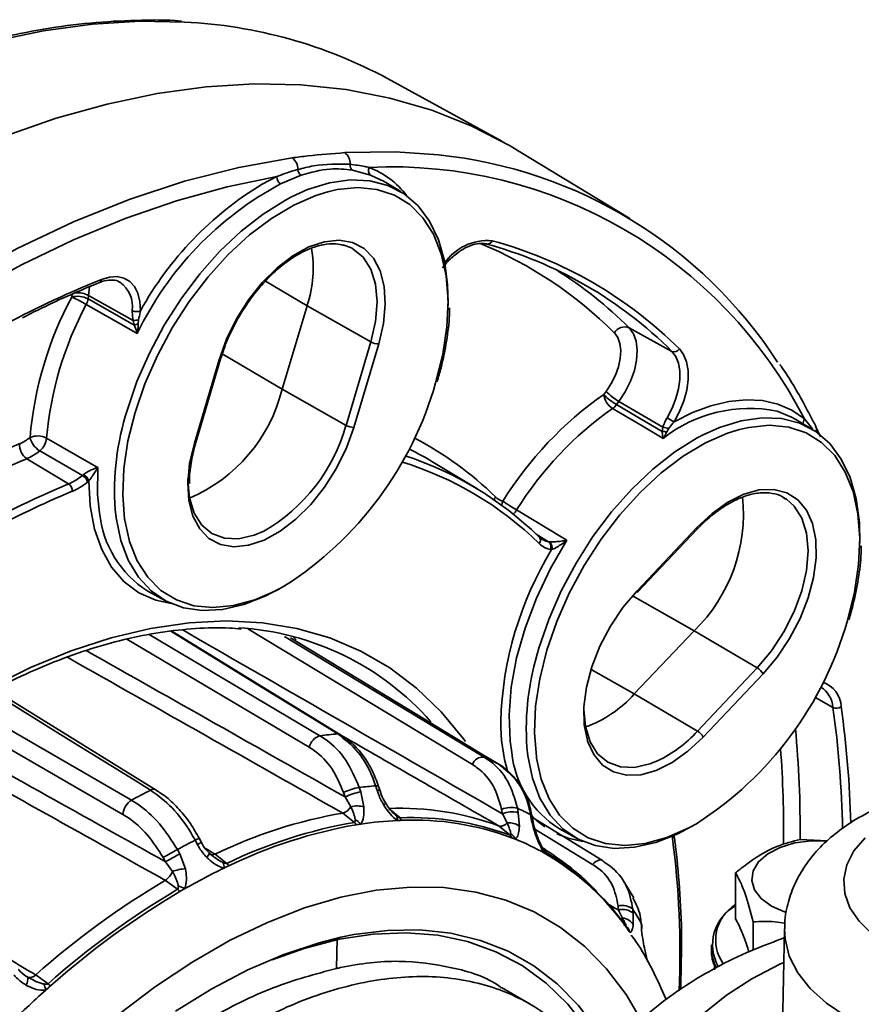
# Model space of a CAD drawing. Units: millimetres. Extents: x 212 to 1531, y 163 to 1212.
# Drawn here: x 626 to 700, y 476 to 563 of the extents above; entities that cross this region are included whole.
import ezdxf

# ---------------------------------------------------------------- set-up
doc = ezdxf.new("R2010")
doc.units = ezdxf.units.MM
doc.layers.get('0').update_dxf_attribs({"linetype": 'CONTINUOUS'})

msp = doc.modelspace()

# ---------------------------------------------------------------- linework, layer by layer
at = {"color": 7, "linetype": 'Continuous', "lineweight": 35}
for p, q in [((668.689, 552.271), (658.569, 557.828)), ((680.008, 545.451), (670.135, 551.436)), ((657.081, 549.287), (655.47, 549.717)), ((650.946, 549.27), (649.125, 548.5)), ((658.273, 548.711), (657.081, 549.287)), ((659.747, 547.818), (658.273, 548.711)), ((655.463, 542.805), (654.673, 543.12)), ((630.644, 538.496), (630.694, 538.809)), ((632.145, 538.637), (632.095, 538.324)), ((632.145, 538.637), (636.074, 536.43)), ((651.46, 537.726), (649.266, 530.344)), ((651.46, 537.726), (657.103, 534.528)), ((636.162, 536.015), (636.074, 536.43)), ((636.568, 536.469), (636.531, 536.115)), ((679.97, 535.764), (683.74, 533.692)), ((654.91, 527.146), (657.103, 534.528)), ((657.808, 534.352), (655.615, 526.97)), ((641.495, 525.573), (643.689, 532.955)), ((641.627, 525.637), (643.82, 533.019)), ((649.266, 530.344), (654.91, 527.146)), ((677.707, 529.873), (677.916, 530.154)), ((679.051, 529.258), (678.842, 528.977)), ((679.051, 529.258), (682.951, 526.984)), ((682.867, 526.601), (682.951, 526.984)), ((696.174, 526.782), (694.7, 527.675)), ((696.873, 526.123), (696.43, 527.076)), ((683.44, 526.829), (683.28, 526.564)), ((631.607, 522.721), (627.816, 524.886)), ((626.663, 524.2), (630.371, 521.975)), ((666.473, 521.559), (662.802, 523.784)), ((631.607, 522.721), (631.694, 522.796)), ((632.17, 522.246), (632.041, 522.133)), ((680.657, 512.509), (685.953, 518.1)), ((680.666, 512.363), (685.962, 517.953)), ((672.832, 516.85), (672.909, 516.842)), ((673.103, 516.155), (672.988, 516.167)), ((637.365, 512.493), (638.875, 511.664)), ((654.411, 499.787), (639.51, 508.944)), ((685.705, 508.982), (680.409, 503.392)), ((685.705, 508.982), (691.296, 505.694)), ((650.505, 508.176), (650.201, 508.466)), ((686, 500.103), (691.296, 505.694)), ((691.801, 505.171), (686.505, 499.581)), ((638.113, 494.892), (623.779, 503.745)), ((680.409, 503.392), (686, 500.103)), ((654.836, 494.28), (654.701, 494.677)), ((656.087, 495.123), (656.222, 494.726)), ((656.222, 494.726), (656.498, 493.396)), ((657.661, 494.869), (657.533, 495.266)), ((657.926, 494.817), (657.798, 495.215)), ((655.33, 493.415), (654.836, 494.28)), ((658.695, 493.258), (659.688, 492.433)), ((668.751, 492.795), (668.679, 493.183)), ((670.081, 493.279), (670.153, 492.89)), ((670.153, 492.89), (670.254, 491.668)), ((655.657, 492.035), (654.626, 492.856)), ((669.156, 491.98), (668.751, 492.795)), ((671.302, 492.338), (671.236, 492.724)), ((671.45, 492.171), (671.384, 492.557)), ((677.6, 488.654), (671.402, 492.452)), ((669.435, 490.89), (668.454, 491.713)), ((673.792, 491.457), (675.302, 490.628)), ((641.761, 490.08), (641.561, 490.456)), ((642.13, 490.252), (641.93, 490.628)), ((697.51, 490.405), (695.08, 490.519)), ((639.997, 489.632), (640.205, 489.26)), ((672.441, 489.522), (672.651, 489.343)), ((638.941, 488.553), (638.734, 488.926)), ((639.549, 487.692), (638.941, 488.553)), ((640.205, 489.26), (640.707, 487.933)), ((643.329, 489.226), (644.374, 488.409)), ((640.016, 486.113), (638.93, 486.908)), ((680.362, 485.369), (679.44, 486.882)), ((689.367, 483.532), (689.367, 487.565)), ((679.007, 484.275), (678.981, 484.624)), ((679.359, 483.561), (679.007, 484.275)), ((680.293, 484.322), (680.319, 483.974)), ((680.319, 483.974), (680.317, 482.959)), ((679.687, 482.817), (679.49, 482.984)), ((681.038, 482.793), (681.016, 483.136)), ((681.091, 482.623), (681.069, 482.966)), ((690.941, 480.76), (690.941, 483.232)), ((693.702, 482.627), (693.434, 470.096)), ((654.13, 481.755), (654.064, 479.11)), ((680.172, 482.035), (680.16, 482.052)), ((687.24, 481.216), (687.24, 480.804)), ((687.508, 479.389), (687.499, 478.999)), ((627.457, 478.541), (628.558, 477.757)), ((671.197, 475.949), (668.652, 477.418))]:
    msp.add_line(p, q, dxfattribs=at)
at = {"color": 8, "linetype": 'Continuous', "lineweight": 35}
for p, q in [((647.489, 548.481), (648.798, 549.155)), ((647.774, 539.894), (651.46, 537.726)), ((632.217, 539.406), (632.145, 538.637)), ((643.966, 533.462), (649.266, 530.344)), ((695.461, 527.725), (696.175, 526.843)), ((630.681, 521.312), (629.681, 520.894)), ((672.832, 516.85), (671.729, 517.513)), ((680.254, 512.069), (685.705, 508.982)), ((637.509, 508.639), (652.607, 499.702)), ((666.086, 497.147), (646.219, 509.144)), ((651.653, 498.684), (635.507, 508.242)), ((649.471, 508.466), (667.121, 497.808)), ((676.585, 505.557), (680.409, 503.392)), ((696.377, 503.096), (697.985, 502.204)), ((621.349, 502.424), (635.925, 493.994)), ((635.167, 492.74), (619.919, 501.562)), ((676.726, 488.316), (671.628, 491.439)), ((683.784, 490.647), (683.765, 490.803))]:
    msp.add_line(p, q, dxfattribs=at)
at = {"color": 8, "linetype": 'Continuous', "lineweight": 35, "flags": 128}
for points in [[(640.63, 562.816), (636.713, 562.884), (632.481, 562.628), (628.149, 562.036), (623.731, 561.112), (619.241, 559.857), (614.693, 558.276), (610.101, 556.374), (605.481, 554.157), (600.846, 551.631), (596.211, 548.805), (591.59, 545.688), (586.999, 542.289)], [(654.792, 551.265), (659.277, 551.331), (663.101, 551.068)], [(662.841, 530.921), (663.467, 533.432), (663.834, 535.872), (663.934, 538.196), (663.767, 540.359), (663.334, 542.322), (662.645, 544.048), (661.712, 545.505), (660.552, 546.665), (659.187, 547.508), (657.643, 548.018), (655.947, 548.184), (654.133, 548.005), (653.295, 547.814)], [(635.545, 528.466), (636.42, 531.011), (637.522, 533.535), (638.832, 535.993), (640.327, 538.341), (641.981, 540.536), (643.762, 542.541), (645.64, 544.318), (647.582, 545.836), (649.552, 547.068), (650.086, 547.35)], [(657.103, 534.528), (657.517, 536.342), (657.657, 538.061), (657.517, 539.619), (657.103, 540.955), (656.431, 542.019), (655.527, 542.769), (655.463, 542.805)], [(699.268, 509.886), (699.894, 512.397), (700.261, 514.837), (700.361, 517.16), (700.194, 519.323), (699.761, 521.286), (699.072, 523.012), (698.139, 524.469), (696.979, 525.63), (695.614, 526.473), (694.069, 526.982), (692.374, 527.149), (690.559, 526.969), (689.722, 526.778)], [(671.972, 507.43), (672.847, 509.975), (673.949, 512.5), (675.259, 514.958), (676.754, 517.305), (678.408, 519.501), (680.189, 521.505), (682.067, 523.282), (684.009, 524.8), (685.979, 526.033), (686.513, 526.314)], [(632.943, 523.417), (632.935, 521.04), (633.112, 519.403)], [(639.435, 511.388), (638.083, 511.68), (636.587, 512.336), (635.277, 513.314), (634.175, 514.595), (633.3, 516.158), (632.668, 517.976), (632.289, 520.017), (632.17, 522.246)], [(668.138, 520.813), (668.038, 520.641), (668.005, 520.565)], [(668.797, 520.454), (668.729, 520.264), (668.693, 520.074)], [(691.296, 505.694), (692.553, 507.196), (693.655, 508.876), (694.559, 510.67), (695.231, 512.51), (695.645, 514.324), (695.785, 516.043), (695.645, 517.6), (695.231, 518.937), (694.559, 520.001), (693.877, 520.612)], [(635.338, 518.756), (635.757, 516.889), (636.446, 515.163), (637.379, 513.706), (638.539, 512.545), (639.904, 511.703), (641.449, 511.193), (643.144, 511.027), (644.959, 511.206), (646.859, 511.728), (648.809, 512.584), (649.48, 512.95)], [(674.457, 516.992), (672.998, 514.479), (671.754, 511.872), (670.749, 509.223), (670.002, 506.581), (669.528, 503.999), (669.335, 501.525), (669.427, 499.209), (669.566, 498.204)], [(607.005, 492.056), (608.994, 493.841), (612.541, 496.78), (616.134, 499.45), (619.754, 501.839), (623.384, 503.935), (627.004, 505.726), (630.597, 507.203), (634.144, 508.36), (637.626, 509.189), (641.027, 509.688), (644.329, 509.853), (647.514, 509.683), (650.568, 509.18), (653.474, 508.345), (656.217, 507.184), (658.783, 505.702), (661.16, 503.906), (663.336, 501.807), (665.298, 499.414), (665.472, 499.173)], [(654.176, 499.858), (652.731, 500.747), (646.951, 504.301), (639.417, 508.934)], [(637.622, 494.888), (636.17, 495.785), (630.364, 499.375), (623.516, 503.607)], [(686.505, 499.581), (685.158, 498.322), (683.757, 497.325), (682.351, 496.626), (680.986, 496.247), (679.709, 496.202), (678.565, 496.493), (677.591, 497.108), (676.821, 498.028), (676.281, 499.221), (676.264, 499.277)], [(671.765, 497.721), (672.184, 495.854), (672.873, 494.128), (673.806, 492.671), (674.966, 491.51), (676.331, 490.667), (677.875, 490.157), (679.571, 489.991), (681.385, 490.17), (683.286, 490.693), (685.236, 491.548), (685.907, 491.914)], [(657.927, 494.814), (657.914, 494.836), (657.863, 494.86), (657.778, 494.871), (657.661, 494.869)], [(672.498, 491.632), (671.742, 492.243), (671.202, 492.794)], [(675.862, 490.352), (674.56, 490.629), (673.571, 491.009)], [(642.602, 488.932), (642.672, 489.03), (642.728, 489.119), (642.768, 489.197), (642.792, 489.262), (642.8, 489.311), (642.79, 489.345), (642.785, 489.352)], [(634.79, 475.056), (638.06, 477.525), (641.359, 479.713), (644.668, 481.606), (647.965, 483.193), (651.23, 484.464), (654.444, 485.411), (657.586, 486.029), (660.637, 486.313), (663.578, 486.261), (666.392, 485.875), (669.06, 485.156), (671.566, 484.109), (673.895, 482.74), (676.033, 481.059), (677.966, 479.074), (679.682, 476.798), (681.025, 474.53)], [(679.192, 483.488), (679.266, 483.515), (679.359, 483.561)], [(654.456, 481.878), (655.588, 482.104), (658.567, 482.48), (661.441, 482.52), (664.191, 482.223), (666.8, 481.592), (669.248, 480.63), (671.521, 479.344), (673.603, 477.743), (675.48, 475.837), (677.14, 473.639), (678.304, 471.678)], [(731.012, 482.624), (730.966, 481.726), (730.587, 480.205), (729.837, 478.731), (728.731, 477.333), (727.292, 476.04), (725.549, 474.879), (723.537, 473.873), (721.298, 473.042), (718.877, 472.403), (716.323, 471.97), (713.688, 471.752), (711.026, 471.752), (708.391, 471.97), (705.837, 472.403), (703.416, 473.042), (701.176, 473.873), (699.165, 474.879), (697.421, 476.04), (695.982, 477.333), (694.876, 478.731), (694.127, 480.205), (693.748, 481.726), (693.702, 482.63)], [(700.995, 449.443), (697.969, 450.259), (695.115, 451.261), (692.469, 452.437), (690.062, 453.774), (687.922, 455.255), (686.076, 456.862), (684.546, 458.576), (683.35, 460.376), (682.503, 462.241), (682.014, 464.149), (681.89, 466.076), (682.132, 467.999), (682.738, 469.895), (683.699, 471.742), (685.004, 473.517), (686.638, 475.199), (688.582, 476.767), (690.81, 478.203), (693.298, 479.49), (693.638, 479.645)]]:
    msp.add_lwpolyline(points, dxfattribs=at)
at = {"color": 7, "linetype": 'Continuous', "lineweight": 35, "flags": 128}
for points in [[(587.911, 529.083), (592.41, 533.021), (596.967, 536.699), (601.569, 540.105), (606.199, 543.229), (610.844, 546.061), (615.489, 548.592), (620.119, 550.814), (624.72, 552.72), (629.278, 554.304), (633.777, 555.562), (638.204, 556.488), (642.546, 557.08), (646.787, 557.337), (650.916, 557.258), (654.918, 556.842), (658.782, 556.091), (662.494, 555.008), (666.045, 553.596), (669.421, 551.859), (670.135, 551.436)], [(591.551, 516.985), (596.268, 521.586), (601.074, 525.907), (605.953, 529.931), (610.886, 533.645), (615.855, 537.035), (620.842, 540.088), (625.829, 542.793), (630.798, 545.141), (635.731, 547.122), (640.61, 548.73), (645.416, 549.959), (650.133, 550.804)], [(648.798, 549.155), (644.394, 548.245), (639.917, 547.003), (635.381, 545.434), (630.802, 543.542), (626.193, 541.333), (621.569, 538.814), (616.945, 535.994), (612.336, 532.882), (607.757, 529.486), (603.221, 525.819), (598.744, 521.892), (594.34, 517.717)], [(650.086, 547.35), (651.516, 547.993), (653.437, 548.593), (655.283, 548.858), (657.02, 548.783), (658.618, 548.37), (660.046, 547.626), (661.281, 546.563), (662.3, 545.202), (663.085, 543.567), (663.622, 541.686), (663.901, 539.593), (663.934, 537.753)], [(653.295, 547.814), (652.232, 547.482), (650.282, 546.627), (648.318, 545.455), (646.377, 543.987), (644.495, 542.251), (642.708, 540.28), (641.047, 538.11), (639.545, 535.782), (638.229, 533.338), (637.124, 530.825), (636.25, 528.29), (635.624, 525.778), (635.257, 523.338), (635.157, 521.015), (635.324, 518.852), (635.338, 518.756)], [(643.689, 532.955), (644.346, 534.775), (645.222, 536.557), (646.286, 538.24), (647.501, 539.767), (648.828, 541.085), (650.219, 542.151), (651.629, 542.927), (653.009, 543.387), (654.312, 543.516), (655.493, 543.309), (656.513, 542.774), (657.336, 541.927), (657.936, 540.799), (658.29, 539.428), (658.388, 537.86), (658.225, 536.149), (657.808, 534.352)], [(633.282, 540.054), (633.994, 540.263), (634.663, 540.302), (635.267, 540.171), (635.786, 539.874), (636.204, 539.419), (636.507, 538.823), (636.685, 538.105), (636.733, 537.287)], [(632.095, 538.324), (633.801, 537.356), (636.162, 536.015)], [(636.449, 535.281), (636.08, 535.491), (634.577, 536.345), (631.933, 537.847)], [(679.97, 535.764), (680.343, 535.25), (680.581, 534.586), (680.675, 533.8), (680.62, 532.924), (680.42, 531.993), (680.081, 531.046), (679.619, 530.122), (679.051, 529.258)], [(677.916, 530.154), (678.368, 530.842), (678.736, 531.578), (679.006, 532.332), (679.165, 533.072), (679.209, 533.77), (679.134, 534.396), (678.944, 534.924), (678.648, 535.333)], [(684.401, 533.908), (684.78, 533.403), (685.041, 532.762), (685.174, 532.006), (685.176, 531.161), (685.046, 530.252), (684.788, 529.311), (684.411, 528.367), (683.927, 527.452)], [(643.689, 532.955), (643.748, 532.965), (643.791, 532.984), (643.816, 533.009), (643.82, 533.019)], [(683.309, 527.824), (683.749, 528.656), (684.091, 529.514), (684.326, 530.37), (684.444, 531.195), (684.443, 531.964), (684.322, 532.651), (684.085, 533.233), (683.74, 533.692)], [(682.962, 525.997), (682.596, 526.213), (681.109, 527.091), (678.492, 528.636)], [(678.842, 528.977), (680.529, 527.981), (682.867, 526.601)], [(683.927, 527.452), (685.573, 528.277), (687.197, 528.883), (688.781, 529.264), (690.305, 529.415), (691.752, 529.335), (693.104, 529.023), (694.345, 528.484), (695.461, 527.725)], [(686.513, 526.314), (687.943, 526.957), (689.864, 527.557), (691.71, 527.822), (693.447, 527.748), (695.044, 527.334), (696.473, 526.59), (697.708, 525.528), (698.727, 524.167), (699.512, 522.531), (700.049, 520.65), (700.328, 518.557), (700.361, 516.717)], [(694.7, 527.675), (694.331, 527.884), (693.044, 528.407)], [(655.615, 526.97), (654.957, 525.15), (654.081, 523.368), (653.018, 521.685), (651.802, 520.159), (650.476, 518.84), (649.084, 517.774), (647.674, 516.998), (646.294, 516.538), (644.992, 516.409), (643.81, 516.616), (642.79, 517.151), (641.967, 517.998), (641.368, 519.126), (641.013, 520.497), (640.916, 522.065), (641.078, 523.777), (641.495, 525.573)], [(628.426, 526.012), (632.574, 523.629), (632.943, 523.417)], [(689.722, 526.778), (688.659, 526.447), (686.709, 525.591), (684.745, 524.419), (682.804, 522.951), (680.922, 521.216), (679.135, 519.245), (677.474, 517.075), (675.972, 514.746), (674.656, 512.303), (673.551, 509.79), (672.677, 507.254), (672.051, 504.743), (671.684, 502.303), (671.584, 499.98), (671.751, 497.816), (671.765, 497.721)], [(641.627, 525.637), (641.622, 525.627), (641.597, 525.602), (641.554, 525.583), (641.495, 525.573)], [(640.921, 522.408), (640.92, 522.284), (641.06, 520.726), (641.473, 519.39), (642.145, 518.326), (643.05, 517.576), (644.152, 517.167), (645.409, 517.117), (646.773, 517.427), (647.655, 517.798)], [(685.953, 518.1), (687.3, 519.359), (688.7, 520.355), (690.107, 521.054), (691.472, 521.433), (692.748, 521.478), (693.893, 521.188), (694.867, 520.572), (695.636, 519.652), (696.176, 518.459), (696.467, 517.034), (696.5, 515.425), (696.273, 513.687), (695.794, 511.879), (695.079, 510.063), (694.154, 508.3), (693.048, 506.651), (691.801, 505.171)], [(693.877, 520.612), (693.655, 520.751), (693.591, 520.787)], [(649.434, 512.918), (647.827, 512.06), (645.88, 511.296), (643.992, 510.862), (642.197, 510.767), (640.526, 511.012), (639.01, 511.592), (637.675, 512.497), (636.545, 513.711), (635.641, 515.213), (634.979, 516.975), (634.57, 518.967), (634.489, 519.71)], [(670.005, 519.664), (674.093, 517.21), (674.457, 516.992)], [(685.953, 518.1), (685.973, 518.043), (685.979, 517.997), (685.969, 517.963), (685.962, 517.953)], [(676.264, 499.277), (675.99, 500.646), (675.958, 502.255), (676.185, 503.994), (676.664, 505.802), (677.378, 507.618), (678.304, 509.381), (679.409, 511.03), (680.657, 512.509)], [(680.666, 512.363), (680.673, 512.372), (680.683, 512.407), (680.677, 512.453), (680.657, 512.509)], [(668.373, 497.205), (666.931, 498.081), (661.161, 501.585), (650.013, 508.353)], [(675.946, 502.003), (676.086, 500.499), (676.499, 499.163), (677.171, 498.099), (678.076, 497.349), (679.178, 496.941), (680.435, 496.891), (681.799, 497.2), (682.467, 497.469)], [(685.861, 491.882), (684.254, 491.024), (682.307, 490.26), (680.419, 489.827), (678.624, 489.731), (676.953, 489.976), (675.437, 490.556), (674.102, 491.461), (672.972, 492.676), (672.068, 494.177), (671.406, 495.94), (670.997, 497.931), (670.916, 498.675)], [(657.798, 495.213), (657.786, 495.233), (657.735, 495.258), (657.65, 495.269), (657.533, 495.266)], [(693.872, 484.064), (693.711, 484.115), (692.544, 484.63), (691.635, 485.296), (691.042, 486.071), (690.801, 486.907), (690.928, 487.752), (691.414, 488.551), (692.23, 489.256), (693.324, 489.822), (694.628, 490.212), (696.058, 490.404), (697.488, 490.387)], [(700.822, 490.658), (699.848, 489.508), (699.215, 488.281), (698.941, 487.011), (699.033, 485.732), (699.488, 484.479), (700.294, 483.286), (701.429, 482.186)], [(676.726, 488.316), (676.861, 488.453), (677.003, 488.564), (677.148, 488.646), (677.289, 488.694), (677.421, 488.707), (677.539, 488.684), (677.639, 488.627), (677.717, 488.538)], [(681.016, 483.136), (681.061, 483.021), (681.069, 482.966)], [(681.038, 482.793), (681.083, 482.678), (681.091, 482.623)], [(639.834, 475.341), (643.03, 477.318), (646.224, 478.993), (649.396, 480.354), (652.524, 481.393), (654.456, 481.878)], [(677.836, 471.061), (677.691, 471.344), (676.222, 473.791), (674.522, 475.954), (672.604, 477.817), (670.48, 479.369), (668.164, 480.598), (665.672, 481.496), (663.022, 482.057), (660.232, 482.277), (657.32, 482.155), (654.307, 481.691), (651.212, 480.888), (648.38, 479.883)]]:
    msp.add_lwpolyline(points, dxfattribs=at)
at = {"color": 7, "linetype": 'Continuous', "lineweight": 35}
for centre, radius, start, end in [((638.559, 520.619), 42.248, 61.73048, 87.19051), ((654.126, 550.325), 1.151, 355.34711, 54.67748), ((649.44, 549.82), 1.204, 357.81431, 54.8428), ((658.937, 510.571), 40.711, 33.0048, 84.12804), ((651.299, 549.825), 0.658, 184.43589, 237.56259), ((655.784, 550.132), 0.52, 168.91527, 232.9176), ((657.395, 549.697), 0.516, 149.03362, 232.52188), ((658.903, 508.879), 41.13, 27.27194, 92.71731), ((649.543, 549.118), 0.746, 177.11433, 235.97933), ((663.046, 522.463), 29.525, 118.1316, 154.26836), ((663.212, 522.608), 30.276, 121.28612, 150.99774), ((667.423, 543.614), 0.435, 246.92911, 341.2739), ((658.104, 507.496), 37.27, 45.12452, 74.86473), ((641.703, 541.04), 10.304, 341.23521, 10.19713), ((657.568, 507.406), 37.094, 45.12452, 74.86473), ((653.588, 509.223), 37.422, 45.17215, 57.81871), ((658.985, 523.338), 32.14, 151.8606, 175.11977), ((631.152, 536.568), 1.993, 61.7574, 104.76957), ((625.56, 526.782), 12.769, 60.05758, 66.53809), ((630.477, 538.607), 1.642, 332.43716, 350.08505), ((658.931, 523.408), 30.616, 151.8606, 175.11977), ((636.374, 538.029), 0.825, 243.02777, 295.8087), ((676.681, 438.571), 110.465, 117.06283, 127.22584), ((636.16, 538.491), 2.062, 267.60132, 281.39863), ((634.581, 542.563), 6.737, 283.57486, 286.8304), ((679.559, 534.779), 1.067, 67.3875, 148.68946), ((657.778, 535.734), 1.382, 240.73968, 271.23201), ((683.945, 534.185), 0.534, 247.3875, 328.68946), ((635.406, 533.817), 14.289, 293.33389, 345.93323), ((632.462, 539.554), 31.582, 302.60496, 344.13626), ((696.158, 503.495), 32.19, 124.97262, 148.20699), ((679.427, 530.097), 1.735, 187.44153, 237.39095), ((681.424, 533.414), 5.134, 223.6135, 239.80342), ((681.633, 533.695), 5.134, 223.6135, 239.80342), ((696.069, 503.508), 30.665, 124.97262, 148.20699), ((677.639, 529.86), 1.492, 304.87578, 323.70449), ((673.58, 510.983), 19.449, 57.86031, 59.98606), ((655.585, 528.352), 1.382, 240.73968, 271.23201), ((682.79, 525.632), 1.362, 61.47922, 83.2176), ((624.52, 529.138), 3.919, 292.87007, 308.5349), ((627.63, 524.475), 1.732, 62.62984, 112.68952), ((628.835, 526.521), 1.927, 193.46253, 238.07055), ((626.726, 526.203), 1.71, 309.60759, 353.59499), ((682.976, 525.489), 1.117, 74.20182, 95.61086), ((627.477, 525.389), 1.44, 174.49058, 235.58474), ((624.749, 528.737), 4.923, 292.87007, 308.5349), ((650.858, 495.775), 30.142, 45.62591, 72.0853), ((647.313, 498.228), 29.884, 58.77958, 63.90913), ((628.394, 526.646), 5.073, 292.93433, 309.30447), ((631.089, 521.885), 0.984, 14.59087, 58.18466), ((631.085, 521.788), 1.178, 22.86707, 58.86025), ((629.964, 521.381), 0.72, 354.49058, 55.58474), ((628.506, 526.451), 5.581, 292.93433, 309.30447), ((662.698, 445.076), 82.696, 113.53155, 125.28346), ((669.104, 521.802), 1.382, 225.66799, 257.16125), ((675.717, 519.277), 14.344, 314.13151, 6.19311), ((676.566, 531.006), 13.103, 233.63429, 239.94943), ((642.327, 520.311), 9.26, 185.6294, 237.59719), ((671.675, 516.971), 0.437, 318.94183, 53.04543), ((673.175, 518.588), 1.772, 225.6945, 258.83192), ((673.366, 518.079), 1.949, 225.6945, 258.83192), ((672.501, 516.415), 0.547, 333.05331, 52.73123), ((672.557, 516.371), 0.588, 338.39211, 53.17291), ((699.423, 500.085), 30.838, 148.5924, 178.35739), ((668.889, 518.518), 31.582, 302.60496, 344.13626), ((643.969, 484.743), 24.54, 41.27433, 86.68205), ((690.59, 504.507), 1.381, 28.76131, 59.26504), ((672.69, 510.148), 10.258, 289.36561, 318.80742), ((698.294, 502.852), 0.718, 244.46215, 305.7876), ((656.736, 465.985), 33.969, 94.32231, 96.98191), ((654.213, 499.467), 0.393, 58.05965, 95.38707), ((685.294, 498.916), 1.381, 28.76131, 59.26504), ((653.048, 498.333), 1.439, 107.84631, 165.88377), ((678.65, 499.197), 9.139, 186.24287, 237.88287), ((667.031, 496.807), 1.005, 84.86006, 160.19102), ((657.678, 476.566), 23.246, 62.60659, 66.03154), ((665.261, 440.372), 61.122, 116.88451, 118.68226), ((637.884, 494.46), 0.502, 61.79432, 121.45207), ((656.866, 490.326), 4.86, 99.22373, 116.44622), ((657.001, 489.929), 4.86, 99.22369, 116.44622), ((660.036, 462.593), 32.769, 94.3813, 96.92292), ((636.822, 492.596), 1.661, 122.6566, 175.02633), ((654.29, 494.001), 1.194, 286.3398, 330.57129), ((655.882, 491.375), 2.113, 73.0532, 105.13022), ((659.759, 468.394), 24.887, 69.55044, 92.45033), ((669.517, 491.226), 2.129, 74.62786, 113.16939), ((669.589, 490.837), 2.129, 74.62777, 113.16941), ((660.945, 472.801), 22.424, 62.68255, 65.95558), ((661.948, 450.67), 42.816, 99.84643, 115.77622), ((662.941, 449.993), 42.668, 99.82839, 115.79426), ((654.833, 491.275), 1.121, 29.01606, 42.65578), ((655.118, 490.964), 1.428, 39.96316, 65.22463), ((660.941, 460.62), 31.616, 92.70223, 98.60199), ((658.843, 492.298), 0.615, 350.9404, 31.70804), ((660.81, 462.735), 29.498, 91.89212, 92.64092), ((660.759, 467.655), 24.802, 69.52468, 92.47609), ((658.916, 491.746), 1.034, 27.1158, 41.70681), ((660.905, 467.484), 24.755, 69.52468, 92.47609), ((671.151, 492.5), 0.239, 12.96434, 69.35038), ((663.083, 449.855), 42.588, 99.82839, 115.79426), ((661.257, 458.293), 33.965, 98.54128, 99.22289), ((668.585, 492.425), 0.724, 259.56974, 322.1019), ((669.362, 490.615), 1.381, 49.75605, 98.5731), ((668.26, 437.885), 58.963, 116.92439, 118.64238), ((668.784, 490.347), 0.848, 22.85988, 39.83919), ((668.83, 490.041), 1.175, 25.55051, 56.36458), ((661.689, 470.145), 21.99, 68.10237, 69.01313), ((661.823, 470.462), 21.646, 60.52124, 68.1169), ((677.153, 421.737), 77.398, 118.69007, 119.76155), ((677.361, 421.365), 77.398, 118.69007, 119.76155), ((661.888, 470.586), 21.505, 59.58651, 60.51091), ((672.041, 488.842), 0.79, 21.58797, 39.41535), ((660.98, 469.706), 22.843, 35.02476, 59.27546), ((661.126, 469.532), 22.801, 35.02476, 59.27546), ((638.03, 488.256), 1.62, 303.73364, 339.65936), ((640.978, 483.728), 4.214, 93.68871, 109.82327), ((668.87, 436.792), 56.87, 115.78915, 119.77763), ((643.016, 487.997), 1.112, 0.07101, 26.81217), ((667.201, 440.16), 53.112, 115.24319, 115.74912), ((643.373, 487.383), 1.434, 34.75568, 45.71564), ((676.12, 423.866), 73.195, 120.53757, 131.67011), ((677.063, 423.282), 72.94, 120.52495, 131.68273), ((677.179, 423.194), 72.804, 120.52495, 131.68273), ((638.925, 484.941), 1.602, 37.15334, 47.04185), ((639.482, 484.453), 2.05, 56.063, 73.57988), ((670.766, 433.395), 60.761, 119.73899, 120.20152), ((679.392, 483.407), 1.284, 45.45271, 108.63781), ((679.418, 483.058), 1.284, 45.45256, 108.63785), ((656.229, 468.845), 28.611, 29.9665, 32.74873), ((691.267, 481.221), 3.925, 118.96037, 209.28931), ((679.338, 482.465), 1.096, 26.76727, 88.89243), ((679.176, 482.401), 0.659, 19.25793, 39.16439), ((678.99, 482.07), 1.049, 13.56208, 47.82484), ((658.629, 467.541), 25.989, 34.64562, 35.46036), ((681.49, 479.705), 0.146, 341.84664, 16.78115), ((625.89, 478.161), 0.876, 323.68034, 12.73901), ((626.959, 478.986), 0.668, 251.24986, 318.20459), ((687.49, 411.036), 88.743, 131.78832, 134.75282), ((626.378, 476.843), 2.008, 10.32758, 26.7702), ((684.999, 413.782), 85.034, 131.40038, 131.77005), ((627.085, 475.943), 2.336, 44.04922, 50.92329)]:
    msp.add_arc(centre, radius, start, end, dxfattribs=at)
at = {"color": 8, "linetype": 'Continuous', "lineweight": 35}
for centre, radius, start, end in [((654.318, 543.012), 7.433, 36.86454, 69.24193), ((667.441, 538.864), 4.627, 85.11169, 146.27486), ((652.805, 509.404), 36.608, 45.09703, 67.54356), ((666.418, 457.933), 88.554, 111.97428, 116.8489), ((632.972, 540.061), 0.31, 295.71994, 358.67935), ((633.423, 537.665), 2.603, 351.81092, 55.03606), ((631.174, 536.783), 2.093, 62.35652, 95.28083), ((690.631, 516.203), 12.44, 78.81648, 128.06509), ((658.134, 521.298), 23.699, 162.39601, 183.84201), ((695.88, 527.424), 0.516, 144.32176, 198.92579), ((639.842, 531.349), 15.642, 299.96356, 344.41337), ((695.844, 526.786), 0.685, 342.02073, 25.52977), ((646.703, 498.881), 30.668, 45.65666, 62.33041), ((657.549, 449.776), 82.042, 112.58283, 125.4534), ((658.526, 448.026), 82.57, 112.69935, 125.29917), ((651.04, 495.254), 29.98, 45.63002, 72.95251), ((662.872, 444.519), 83.998, 112.76335, 127.11165), ((668.605, 520.568), 1.666, 310.75957, 327.14305), ((694.561, 500.262), 23.699, 162.39601, 183.84201), ((696.34, 502.164), 2.376, 2.54452, 71.79527), ((695.704, 502.058), 2.285, 3.67489, 58.08372), ((607.994, 489.627), 90.865, 1.15999, 7.95619), ((608.563, 489.661), 91.028, 1.45702, 7.96215), ((684.124, 500.849), 15.527, 179.55808, 196.31026), ((677.488, 507.834), 11.498, 295.65637, 317.75294), ((598.384, 491.417), 96.699, 359.48595, 5.30054), ((596.571, 491.383), 97.046, 359.2412, 4.24212), ((658.1, 493.874), 0.339, 296.26052, 336.68921), ((671.218, 492.115), 0.238, 12.17724, 69.43136), ((642.698, 488.498), 2.265, 109.8157, 120.13081), ((671.707, 490.872), 0.135, 68.87701, 113.70854), ((683.598, 490.931), 0.339, 303.20295, 350.86522), ((606.311, 480.452), 78.141, 357.57666, 7.49641), ((642.901, 488.115), 2.272, 109.8371, 120.11735), ((672.146, 489.394), 0.34, 344.98205, 32.31318), ((643.086, 489.664), 0.5, 243.82632, 299.01024), ((691.28, 481.635), 3.665, 121.47059, 215.23546), ((690.655, 480.841), 3.415, 180.60848, 208.45515)]:
    msp.add_arc(centre, radius, start, end, dxfattribs=at)
for centre, major_axis, ratio, start_param, end_param in [((768.127, 359.655), (2709.904, -1561.12), 0.021052, 1.6196, 1.630048), ((768.265, 359.984), (2718.508, -1540.565), 0.019522, 1.623593, 1.632034), ((767.594, 359.909), (2717.828, -1540.624), 0.019215, 1.623263, 1.632238), ((768.32, 360.306), (2722.015, -1520.435), 0.0157, 1.627112, 1.634858), ((767.594, 359.909), (2721.279, -1520.812), 0.015451, 1.626728, 1.63496), ((767.594, 359.909), (2709.359, -1560.857), 0.020722, 1.619331, 1.624519), ((767.594, 359.909), (2629.639, -1569.111), 0.015495, 1.627313, 1.627634), ((767.923, 359.356), (2697.211, -1579.697), 0.020129, 1.615554, 1.615919), ((767.594, 359.909), (2631.822, -1586.115), 0.009542, 1.629819, 1.630698)]:
    msp.add_ellipse(centre, major_axis=major_axis, ratio=ratio, start_param=start_param, end_param=end_param, dxfattribs=at)
at = {"color": 7, "linetype": 'Continuous', "lineweight": 35}
for points, knots in [([(640.347, 562.897), (640.326, 562.899), (639.029, 563.024), (636.352, 562.994), (632.321, 562.784), (628.187, 562.235), (623.978, 561.394), (619.703, 560.251), (615.375, 558.814), (611.007, 557.084), (606.611, 555.069), (602.199, 552.773), (597.785, 550.203), (593.38, 547.368), (588.998, 544.274), (584.65, 540.932), (580.348, 537.35), (576.105, 533.54), (571.932, 529.511), (567.842, 525.275), (563.845, 520.844), (559.952, 516.232), (556.175, 511.45), (552.524, 506.512), (549.01, 501.433), (545.641, 496.226), (542.429, 490.906), (539.38, 485.488), (536.506, 479.988), (533.812, 474.42), (531.307, 468.801), (528.999, 463.146), (526.893, 457.472), (524.995, 451.793), (523.312, 446.127), (521.847, 440.488), (520.605, 434.893), (519.59, 429.357), (518.805, 423.897), (518.252, 418.526), (517.933, 413.261), (517.849, 408.115), (518, 403.105), (518.388, 398.242), (519.01, 393.543), (519.865, 389.02), (520.952, 384.685), (522.267, 380.554), (523.804, 376.633), (525.574, 372.953), (527.124, 370.151), (528.156, 368.667), (528.451, 368.243)], [0, 0, 0, 0, 0.000333, 0.020887, 0.041468, 0.062074, 0.082699, 0.103341, 0.123995, 0.144658, 0.165326, 0.185997, 0.206669, 0.22734, 0.24801, 0.268678, 0.289343, 0.310006, 0.330667, 0.351326, 0.371982, 0.392637, 0.41329, 0.433942, 0.454593, 0.475243, 0.495893, 0.516543, 0.537193, 0.557843, 0.578494, 0.599146, 0.6198, 0.640455, 0.661112, 0.681771, 0.702433, 0.723097, 0.743764, 0.764434, 0.785107, 0.805783, 0.82646, 0.84714, 0.867819, 0.888497, 0.90917, 0.929837, 0.950492, 0.971132, 0.991753, 1, 1, 1, 1]), ([(650.133, 550.804), (650.6, 550.862), (652.188, 551.06), (653.714, 551.18), (654.792, 551.265)], [0, 0, 0, 0, 0.293489, 1, 1, 1, 1]), ([(648.798, 549.155), (649.276, 549.329), (649.9, 549.556), (650.502, 549.732), (650.643, 549.774)], [0, 0, 0, 0, 0.764739, 1, 1, 1, 1]), ([(650.643, 549.774), (651.106, 549.891), (652.675, 550.287), (654.199, 550.255), (655.273, 550.232)], [0, 0, 0, 0, 0.2948994, 1, 1, 1, 1]), ([(655.47, 549.717), (654.815, 549.788), (653.331, 549.947), (651.801, 549.512), (650.946, 549.27)], [0, 0, 0, 0, 0.4417677, 1, 1, 1, 1]), ([(655.273, 550.232), (655.715, 550.178), (656.292, 550.108), (656.827, 549.99), (656.953, 549.962)], [0, 0, 0, 0, 0.764602, 1, 1, 1, 1]), ([(643.82, 533.019), (643.913, 533.311), (644.182, 534.161), (644.784, 535.575), (645.673, 537.198), (646.72, 538.714), (647.884, 540.072), (649.129, 541.227), (650.409, 542.143), (651.681, 542.796), (652.894, 543.159), (653.934, 543.261), (654.495, 543.124), (654.737, 543.064)], [0, 0, 0, 0, 0.050917, 0.148459, 0.246168, 0.343896, 0.441533, 0.538984, 0.636168, 0.733052, 0.829754, 0.926574, 1, 1, 1, 1]), ([(663.455, 541.076), (663.537, 541.186), (663.875, 541.644), (664.572, 542.271), (665.469, 542.885), (666.328, 543.213), (666.939, 543.267), (667.236, 543.203), (667.328, 543.183)], [0, 0, 0, 0, 0.067629, 0.279421, 0.489676, 0.698157, 0.906225, 1, 1, 1, 1]), ([(633.107, 539.782), (633.252, 539.834), (633.677, 539.987), (634.296, 540.012), (634.733, 539.951), (634.896, 539.803), (634.906, 539.794)], [0, 0, 0, 0, 0.199484, 0.58384, 0.975512, 1, 1, 1, 1]), ([(626.299, 536.661), (627.194, 537.117), (629.474, 538.277), (631.735, 539.213), (633.107, 539.782)], [0, 0, 0, 0, 0.392766, 1, 1, 1, 1]), ([(636.074, 536.43), (636.04, 536.68), (635.998, 536.984), (635.999, 537.247), (635.999, 537.295)], [0, 0, 0, 0, 0.820473, 1, 1, 1, 1]), ([(636.733, 537.287), (636.721, 537.242), (636.654, 536.98), (636.607, 536.7), (636.568, 536.469)], [0, 0, 0, 0, 0.1739817, 1, 1, 1, 1]), ([(662.972, 530.986), (663.092, 531.406), (663.438, 532.625), (663.826, 534.61), (664.061, 536.383), (664.057, 537.317), (664.056, 537.53)], [0, 0, 0, 0, 0.186423, 0.540724, 0.895497, 1, 1, 1, 1]), ([(636.449, 535.281), (636.449, 535.283), (636.429, 535.345), (636.347, 535.585), (636.241, 535.831), (636.162, 536.015)], [0, 0, 0, 0, 0.008115, 0.259295, 1, 1, 1, 1]), ([(636.531, 536.115), (636.518, 535.908), (636.499, 535.63), (636.461, 535.355), (636.45, 535.284), (636.449, 535.281)], [0, 0, 0, 0, 0.740152, 0.990394, 1, 1, 1, 1]), ([(696.463, 527.081), (696.134, 527.711), (695.183, 529.53), (694.131, 531.364), (693.331, 532.471), (693.282, 532.538)], [0, 0, 0, 0, 0.332108, 0.959679, 1, 1, 1, 1]), ([(682.951, 526.984), (683.029, 527.218), (683.125, 527.504), (683.281, 527.775), (683.309, 527.824)], [0, 0, 0, 0, 0.820473, 1, 1, 1, 1]), ([(683.927, 527.452), (683.895, 527.416), (683.715, 527.209), (683.564, 527.001), (683.44, 526.829)], [0, 0, 0, 0, 0.173982, 1, 1, 1, 1]), ([(682.962, 525.997), (682.961, 525.998), (682.953, 526.042), (682.918, 526.219), (682.889, 526.438), (682.867, 526.601)], [0, 0, 0, 0, 0.0081153, 0.2592946, 1, 1, 1, 1]), ([(683.28, 526.564), (683.202, 526.414), (683.097, 526.214), (682.99, 526.042), (682.963, 525.999), (682.962, 525.997)], [0, 0, 0, 0, 0.740152, 0.990394, 1, 1, 1, 1]), ([(641.082, 522.008), (641.077, 522.082), (641.037, 522.624), (641.179, 523.753), (641.416, 524.911), (641.598, 525.538), (641.627, 525.637)], [0, 0, 0, 0, 0.06975, 0.506923, 0.921543, 1, 1, 1, 1]), ([(631.694, 522.796), (631.74, 522.835), (631.802, 522.888), (631.965, 522.996), (632.224, 523.138), (632.59, 523.293), (632.829, 523.379), (632.942, 523.416), (632.943, 523.417)], [0, 0, 0, 0, 0.113026, 0.152735, 0.3535, 0.658477, 0.995968, 1, 1, 1, 1]), ([(632.943, 523.417), (632.942, 523.415), (632.879, 523.295), (632.743, 523.058), (632.527, 522.728), (632.33, 522.456), (632.217, 522.307), (632.17, 522.246)], [0, 0, 0, 0, 0.004907, 0.351797, 0.662735, 0.861044, 1, 1, 1, 1]), ([(685.962, 517.953), (686.173, 518.168), (686.787, 518.793), (687.854, 519.667), (689.134, 520.464), (690.385, 520.983), (691.564, 521.224), (692.623, 521.166), (693.383, 520.958), (693.733, 520.674), (693.83, 520.596)], [0, 0, 0, 0, 0.075674, 0.220295, 0.364624, 0.508545, 0.652354, 0.796832, 0.943865, 1, 1, 1, 1]), ([(672.909, 516.842), (672.954, 516.841), (673.015, 516.841), (673.189, 516.843), (673.488, 516.856), (673.952, 516.901), (674.287, 516.956), (674.455, 516.991), (674.457, 516.992)], [0, 0, 0, 0, 0.113026, 0.152735, 0.3535, 0.658477, 0.995968, 1, 1, 1, 1]), ([(674.457, 516.992), (674.455, 516.99), (674.306, 516.871), (674.014, 516.654), (673.618, 516.402), (673.304, 516.232), (673.162, 516.178), (673.103, 516.155)], [0, 0, 0, 0, 0.004907, 0.3517966, 0.6627351, 0.8610439, 1, 1, 1, 1]), ([(699.399, 509.95), (699.519, 510.37), (699.865, 511.589), (700.253, 513.574), (700.488, 515.348), (700.484, 516.281), (700.483, 516.494)], [0, 0, 0, 0, 0.186423, 0.540724, 0.895497, 1, 1, 1, 1]), ([(606.042, 490.816), (606.843, 491.571), (608.73, 493.349), (611.772, 495.888), (615.138, 498.458), (618.53, 500.769), (621.931, 502.82), (625.324, 504.6), (628.693, 506.102), (632.022, 507.32), (635.295, 508.246), (638.5, 508.885), (641.612, 509.209), (644.001, 509.289), (645.306, 509.16), (645.649, 509.126)], [0, 0, 0, 0, 0.0610721, 0.143782, 0.2264672, 0.3091273, 0.3917637, 0.4743808, 0.5569869, 0.6395925, 0.722215, 0.8048822, 0.8876319, 0.9705115, 1, 1, 1, 1]), ([(657.533, 495.266), (657.45, 495.506), (657.065, 496.608), (656.048, 498.409), (654.8, 499.375), (654.176, 499.858)], [0, 0, 0, 0, 0.121957, 0.560984, 1, 1, 1, 1]), ([(652.607, 499.702), (652.79, 499.585), (653.631, 499.047), (655, 497.649), (655.724, 495.965), (656.087, 495.123)], [0, 0, 0, 0, 0.122076, 0.561034, 1, 1, 1, 1]), ([(657.786, 495.209), (657.62, 495.674), (657.27, 496.654), (656.453, 497.955), (655.496, 499.06), (654.749, 499.557), (654.408, 499.783)], [0, 0, 0, 0, 0.239728, 0.50529, 0.773965, 1, 1, 1, 1]), ([(654.701, 494.677), (654.384, 495.414), (653.75, 496.888), (652.551, 498.111), (651.813, 498.581), (651.653, 498.684)], [0, 0, 0, 0, 0.438962, 0.877922, 1, 1, 1, 1]), ([(667.121, 497.808), (667.301, 497.69), (668.128, 497.148), (669.371, 495.758), (669.845, 494.105), (670.081, 493.279)], [0, 0, 0, 0, 0.122076, 0.561034, 1, 1, 1, 1]), ([(671.368, 492.551), (671.273, 493.003), (671.073, 493.961), (670.422, 495.257), (669.509, 496.381), (668.735, 497.027), (668.276, 497.258), (668.234, 497.279)], [0, 0, 0, 0, 0.22449, 0.475695, 0.727464, 0.975089, 1, 1, 1, 1]), ([(668.679, 493.183), (668.472, 493.907), (668.057, 495.353), (666.968, 496.569), (666.244, 497.044), (666.086, 497.147)], [0, 0, 0, 0, 0.438962, 0.877922, 1, 1, 1, 1]), ([(671.236, 492.724), (671.189, 492.957), (670.972, 494.028), (670.183, 495.781), (668.977, 496.731), (668.373, 497.205)], [0, 0, 0, 0, 0.121957, 0.560984, 1, 1, 1, 1]), ([(641.561, 490.456), (641.435, 490.683), (640.855, 491.727), (639.57, 493.451), (638.271, 494.409), (637.622, 494.888)], [0, 0, 0, 0, 0.1219573, 0.5609835, 1, 1, 1, 1]), ([(641.923, 490.625), (641.672, 491.067), (641.149, 491.991), (640.155, 493.22), (639.128, 494.233), (638.415, 494.686), (638.109, 494.881)], [0, 0, 0, 0, 0.248406, 0.518855, 0.79344, 1, 1, 1, 1]), ([(658.25, 493.57), (658.081, 493.882), (657.851, 494.305), (657.701, 494.752), (657.661, 494.869)], [0, 0, 0, 0, 0.738045, 1, 1, 1, 1]), ([(658.417, 493.741), (658.382, 493.797), (658.194, 494.1), (658.014, 494.48), (657.943, 494.783), (657.935, 494.816)], [0, 0, 0, 0, 0.166846, 0.907864, 1, 1, 1, 1]), ([(724.466, 492.431), (724.094, 492.635), (723.062, 493.202), (721.222, 493.964), (718.933, 494.655), (716.534, 495.129), (714.069, 495.386), (711.578, 495.427), (709.098, 495.251), (706.664, 494.857), (704.312, 494.243), (702.076, 493.406), (699.994, 492.34), (698.184, 491.091), (696.683, 489.704), (695.505, 488.237), (694.605, 486.671), (693.999, 484.978), (693.703, 483.61), (693.731, 482.808), (693.737, 482.628)], [0, 0, 0, 0, 0.034777, 0.096401, 0.157904, 0.219191, 0.28023, 0.34115, 0.402156, 0.463419, 0.525167, 0.587627, 0.650931, 0.714932, 0.771647, 0.826152, 0.878573, 0.929438, 0.984207, 1, 1, 1, 1]), ([(635.925, 493.994), (636.112, 493.879), (636.967, 493.351), (638.478, 492.009), (639.491, 490.424), (639.997, 489.632)], [0, 0, 0, 0, 0.1220759, 0.5610341, 1, 1, 1, 1]), ([(659.132, 492.823), (659.129, 492.826), (659.066, 492.88), (658.876, 493.084), (658.628, 493.383), (658.479, 493.648), (658.423, 493.746)], [0, 0, 0, 0, 0.011926, 0.264483, 0.726967, 1, 1, 1, 1]), ([(655.716, 492.26), (655.714, 492.303), (655.7, 492.515), (655.578, 492.871), (655.431, 493.212), (655.349, 493.377), (655.33, 493.415)], [0, 0, 0, 0, 0.117635, 0.579315, 0.902043, 1, 1, 1, 1]), ([(656.498, 493.396), (656.5, 493.163), (656.505, 492.668), (656.385, 492.158), (656.244, 491.931), (656.213, 491.881)], [0, 0, 0, 0, 0.41156, 0.869988, 1, 1, 1, 1]), ([(659.451, 492.201), (659.392, 492.243), (659.127, 492.429), (658.701, 492.886), (658.395, 493.35), (658.25, 493.57)], [0, 0, 0, 0, 0.130012, 0.58844, 1, 1, 1, 1]), ([(638.734, 488.926), (638.291, 489.619), (637.404, 491.005), (636.081, 492.178), (635.33, 492.64), (635.167, 492.74)], [0, 0, 0, 0, 0.438962, 0.877922, 1, 1, 1, 1]), ([(655.657, 492.035), (655.666, 492.037), (655.677, 492.041), (655.703, 492.064), (655.711, 492.106), (655.717, 492.178), (655.717, 492.226), (655.716, 492.26)], [0, 0, 0, 0, 0.108655, 0.135055, 0.467623, 0.624344, 1, 1, 1, 1]), ([(659.135, 492.826), (659.165, 492.796), (659.239, 492.724), (659.319, 492.66), (659.367, 492.622)], [0, 0, 0, 0, 0.408931, 1, 1, 1, 1]), ([(659.367, 492.622), (659.409, 492.59), (659.493, 492.526), (659.596, 492.46), (659.662, 492.435), (659.681, 492.434), (659.688, 492.433)], [0, 0, 0, 0, 0.3990153, 0.8002041, 0.9231496, 1, 1, 1, 1]), ([(671.653, 490.996), (671.547, 491.332), (671.403, 491.787), (671.323, 492.223), (671.302, 492.338)], [0, 0, 0, 0, 0.738045, 1, 1, 1, 1]), ([(671.759, 491), (671.735, 491.066), (671.607, 491.423), (671.493, 491.841), (671.461, 492.131), (671.458, 492.164)], [0, 0, 0, 0, 0.168478, 0.904484, 1, 1, 1, 1]), ([(669.481, 491.02), (669.479, 491.051), (669.468, 491.206), (669.366, 491.504), (669.242, 491.8), (669.172, 491.946), (669.156, 491.98)], [0, 0, 0, 0, 0.117635, 0.579315, 0.902043, 1, 1, 1, 1]), ([(670.254, 491.668), (670.235, 491.475), (670.195, 491.066), (670.054, 490.699), (669.92, 490.575), (669.89, 490.548)], [0, 0, 0, 0, 0.41156, 0.869988, 1, 1, 1, 1]), ([(669.435, 490.89), (669.441, 490.888), (669.462, 490.882), (669.474, 490.9), (669.482, 490.945), (669.481, 490.988), (669.481, 491.02)], [0, 0, 0, 0, 0.090413, 0.31203, 0.505274, 1, 1, 1, 1]), ([(672.475, 489.305), (672.432, 489.367), (672.242, 489.647), (671.948, 490.223), (671.747, 490.748), (671.653, 490.996)], [0, 0, 0, 0, 0.130012, 0.58844, 1, 1, 1, 1]), ([(672.495, 489.497), (672.482, 489.512), (672.457, 489.543), (672.383, 489.647), (672.262, 489.844), (672.056, 490.243), (671.872, 490.655), (671.778, 490.944), (671.76, 491)], [0, 0, 0, 0, 0.0666886, 0.1396665, 0.2659772, 0.4963883, 0.902171, 1, 1, 1, 1]), ([(684.522, 477.266), (684.534, 477.994), (684.557, 479.351), (684.636, 482.223), (684.479, 485.646), (684.21, 488.815), (683.986, 490.521), (683.932, 490.931)], [0, 0, 0, 0, 0.154095, 0.287253, 0.604389, 0.904825, 1, 1, 1, 1]), ([(695.08, 490.519), (694.402, 490.351), (692.777, 489.948), (690.807, 488.738), (689.618, 487.77), (689.367, 487.565)], [0, 0, 0, 0, 0.361065, 0.864569, 1, 1, 1, 1]), ([(642.602, 488.932), (642.369, 489.195), (642.054, 489.552), (641.822, 489.97), (641.761, 490.08)], [0, 0, 0, 0, 0.7380454, 1, 1, 1, 1]), ([(642.789, 489.356), (642.746, 489.398), (642.515, 489.623), (642.275, 489.933), (642.156, 490.22), (642.142, 490.255)], [0, 0, 0, 0, 0.165473, 0.89829, 1, 1, 1, 1]), ([(677.078, 485.903), (676.984, 486.009), (676.229, 486.858), (674.685, 488.165), (673.143, 489.216), (672.409, 489.716)], [0, 0, 0, 0, 0.069405, 0.557005, 1, 1, 1, 1]), ([(672.499, 489.492), (672.497, 489.495), (672.477, 489.516), (672.455, 489.548), (672.435, 489.576)], [0, 0, 0, 0, 0.117442, 1, 1, 1, 1]), ([(672.499, 489.493), (672.534, 489.454), (672.579, 489.403), (672.631, 489.356), (672.645, 489.347), (672.651, 489.343)], [0, 0, 0, 0, 0.6600297, 0.8692322, 1, 1, 1, 1]), ([(644.128, 487.998), (644.057, 488.016), (643.737, 488.094), (643.2, 488.394), (642.794, 488.759), (642.602, 488.932)], [0, 0, 0, 0, 0.130012, 0.58844, 1, 1, 1, 1]), ([(643.203, 489.005), (643.131, 489.053), (642.985, 489.151), (642.858, 489.292), (642.794, 489.363)], [0, 0, 0, 0, 0.499249, 1, 1, 1, 1]), ([(677.717, 488.538), (677.894, 488.42), (678.709, 487.881), (679.859, 486.563), (680.148, 485.069), (680.293, 484.322)], [0, 0, 0, 0, 0.122076, 0.561034, 1, 1, 1, 1]), ([(640.061, 486.419), (640.054, 486.47), (640.02, 486.724), (639.858, 487.114), (639.673, 487.481), (639.573, 487.652), (639.549, 487.692)], [0, 0, 0, 0, 0.117635, 0.579315, 0.902043, 1, 1, 1, 1]), ([(640.707, 487.933), (640.745, 487.679), (640.825, 487.142), (640.772, 486.532), (640.653, 486.222), (640.626, 486.153)], [0, 0, 0, 0, 0.4115598, 0.8699877, 1, 1, 1, 1]), ([(644.008, 488.499), (644.057, 488.478), (644.154, 488.438), (644.271, 488.401), (644.346, 488.399), (644.366, 488.407), (644.374, 488.409)], [0, 0, 0, 0, 0.3990153, 0.8002041, 0.9231496, 1, 1, 1, 1]), ([(678.981, 484.624), (678.855, 485.277), (678.601, 486.585), (677.595, 487.74), (676.881, 488.213), (676.726, 488.316)], [0, 0, 0, 0, 0.438962, 0.877922, 1, 1, 1, 1]), ([(689.367, 487.565), (689.503, 487.328), (689.779, 486.849), (690.315, 485.53), (690.698, 484.121), (690.941, 483.232)], [0, 0, 0, 0, 0.264862, 0.535467, 1, 1, 1, 1]), ([(640.016, 486.113), (640.019, 486.115), (640.033, 486.124), (640.054, 486.152), (640.077, 486.25), (640.068, 486.344), (640.061, 486.419)], [0, 0, 0, 0, 0.026843, 0.159157, 0.328961, 1, 1, 1, 1]), ([(678.875, 483.889), (678.852, 483.92), (678.36, 484.574), (677.796, 485.152), (677.258, 485.703)], [0, 0, 0, 0, 0.046335, 1, 1, 1, 1]), ([(681.016, 483.136), (680.997, 483.345), (680.925, 484.158), (680.553, 484.853), (680.276, 485.37)], [0, 0, 0, 0, 0.25673, 1, 1, 1, 1]), ([(679.695, 482.847), (679.69, 482.865), (679.665, 482.956), (679.561, 483.18), (679.44, 483.413), (679.375, 483.533), (679.359, 483.561)], [0, 0, 0, 0, 0.117635, 0.579315, 0.902043, 1, 1, 1, 1]), ([(689.367, 483.532), (689.554, 483.159), (689.934, 482.401), (690.335, 481.302), (690.536, 480.602), (690.544, 480.574)], [0, 0, 0, 0, 0.482231, 0.979065, 1, 1, 1, 1]), ([(690.941, 483.232), (691.572, 483.264), (692.488, 483.312), (693.435, 483.167), (693.729, 483.122)], [0, 0, 0, 0, 0.68936, 1, 1, 1, 1]), ([(679.687, 482.817), (679.69, 482.813), (679.701, 482.797), (679.706, 482.792), (679.707, 482.801), (679.7, 482.827), (679.695, 482.847)], [0, 0, 0, 0, 0.06821, 0.24992, 0.406062, 1, 1, 1, 1]), ([(680.317, 482.959), (680.293, 482.82), (680.244, 482.527), (680.128, 482.331), (680.031, 482.318), (680.01, 482.315)], [0, 0, 0, 0, 0.41156, 0.869988, 1, 1, 1, 1]), ([(681.193, 481.521), (681.142, 481.852), (681.074, 482.299), (681.046, 482.69), (681.038, 482.793)], [0, 0, 0, 0, 0.738045, 1, 1, 1, 1]), ([(693.684, 481.815), (692.802, 481.493), (690.85, 480.783), (688.034, 479.437), (685.225, 477.825), (682.645, 476.004), (680.325, 473.993), (678.31, 471.811), (676.619, 469.49), (675.311, 467.06), (674.506, 465.152), (674.256, 464.043), (674.201, 463.796)], [0, 0, 0, 0, 0.092531, 0.204572, 0.317253, 0.430239, 0.542766, 0.653897, 0.76265, 0.868336, 0.970783, 1, 1, 1, 1]), ([(683.238, 476.36), (682.842, 477.244), (682.039, 479.035), (680.99, 480.914), (680.3, 481.86), (680.172, 482.035)], [0, 0, 0, 0, 0.442501, 0.896332, 1, 1, 1, 1]), ([(681.628, 479.66), (681.605, 479.736), (681.499, 480.082), (681.341, 480.726), (681.241, 481.266), (681.193, 481.521)], [0, 0, 0, 0, 0.130012, 0.58844, 1, 1, 1, 1]), ([(687.278, 480.845), (687.267, 480.722), (687.221, 480.225), (687.355, 479.643), (687.584, 479.239), (687.622, 479.172)], [0, 0, 0, 0, 0.216699, 0.871257, 1, 1, 1, 1]), ([(626.903, 478.272), (626.801, 478.327), (626.467, 478.509), (626.122, 478.772), (625.96, 479.023), (625.95, 479.037)], [0, 0, 0, 0, 0.2927773, 0.9599671, 1, 1, 1, 1]), ([(668.642, 477.403), (668.607, 477.43), (667.361, 478.398), (664.33, 479.28), (659.619, 479.953), (656.07, 479.553), (654.18, 479.136), (654.064, 479.11)], [0, 0, 0, 0, 0.009387, 0.336632, 0.654728, 0.978824, 1, 1, 1, 1]), ([(626.596, 477.642), (626.307, 477.836), (625.916, 478.099), (625.602, 478.456), (625.52, 478.55)], [0, 0, 0, 0, 0.738045, 1, 1, 1, 1]), ([(626.744, 478.354), (626.935, 478.25), (627.335, 478.033), (627.818, 477.825), (628.112, 477.761), (628.171, 477.748)], [0, 0, 0, 0, 0.420623, 0.882353, 1, 1, 1, 1]), ([(677.147, 470.109), (676.775, 470.736), (675.923, 472.172), (674.154, 473.858), (671.469, 475.97), (668.364, 477.412), (664.956, 478.198), (661.356, 478.528), (657.506, 478.182), (653.5, 477.157), (649.673, 475.814), (646.833, 474.307), (645.049, 473.36)], [0, 0, 0, 0, 0.062746, 0.143723, 0.224699, 0.381946, 0.462922, 0.543899, 0.701145, 0.782122, 0.863099, 1, 1, 1, 1]), ([(628.354, 477.203), (628.277, 477.196), (627.928, 477.164), (627.314, 477.289), (626.826, 477.528), (626.596, 477.642)], [0, 0, 0, 0, 0.130012, 0.58844, 1, 1, 1, 1]), ([(628.171, 477.748), (628.224, 477.739), (628.329, 477.723), (628.453, 477.715), (628.53, 477.736), (628.55, 477.751), (628.558, 477.757)], [0, 0, 0, 0, 0.399015, 0.800204, 0.92315, 1, 1, 1, 1])]:
    msp.add_open_spline(points, degree=3, knots=knots, dxfattribs=at)
at = {"color": 8, "linetype": 'Continuous', "lineweight": 35}
msp.add_open_spline([(643.199, 488.998), (643.212, 488.988), (643.414, 488.833), (643.685, 488.655), (643.954, 488.525), (644.008, 488.499)], degree=3, knots=[0, 0, 0, 0, 0.053086, 0.807721, 1, 1, 1, 1], dxfattribs=at)
at = {"color": 7, "linetype": 'Continuous', "lineweight": 35}
msp.add_open_spline([(654.064, 479.11), (652.206, 478.618), (648.489, 477.632), (642.709, 474.724), (636.931, 470.917), (633.221, 467.588), (631.366, 465.923)], degree=3, dxfattribs=at)

doc.saveas('drawing.dxf')
